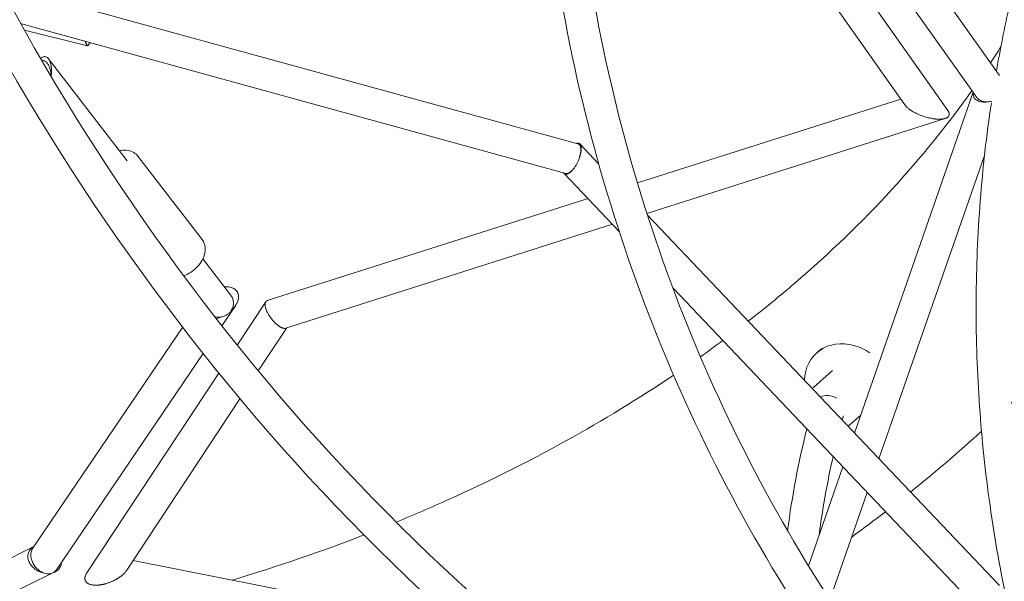
# Model space of a CAD drawing. Units: millimetres. Extents: x -7815 to 4712, y -5960 to 5749.
# Drawn here: x 435 to 1022, y 2806 to 3140 of the extents above; entities that cross this region are included whole.
import ezdxf

# ---------------------------------------------------------------- set-up
doc = ezdxf.new("R2010")
doc.units = ezdxf.units.MM
doc.header["$LTSCALE"] = 20
doc.layers.add('2d', color=230, linetype='Continuous')

msp = doc.modelspace()

# ---------------------------------------------------------------- linework, layer by layer
at = {"layer": '2d', "lineweight": 0}
for p, q in [((769.53, 3457.65), (1018.85, 3107.16)), ((766.43, 3429.84), (1005.35, 3093.97)), ((988.07, 3086.22), (764.23, 3404.04)), ((962.43, 3089.63), (762.47, 3373.54)), ((767.85, 3066.43), (423.38, 3161.09)), ((760.65, 3048.81), (436.01, 3138.02)), ((438.28, 3133.97), (475.87, 3124.77)), ((477.48, 3126.63), (475.95, 3124.8)), ((448.37, 3116.37), (449.45, 3116.12)), ((452.62, 3117.01), (499.41, 3056.34)), ((932.51, 2894.3), (1003.15, 3097.07)), ((960.02, 3093.05), (803.24, 3043.19)), ((986.49, 3081.53), (808.87, 3025.04)), ((780.15, 3054.6), (768.97, 3066.37)), ((505.87, 3058.99), (544.08, 3009.44)), ((947.04, 2879.01), (1009.88, 3059.4)), ((792.38, 3014.3), (759.54, 3048.85)), ((773.82, 3033.83), (582.84, 2973.09)), ((1018.8, 2803.51), (809.2, 3024.04)), ((788.37, 3018.52), (593.87, 2956.66)), ((544.49, 2997.89), (561.02, 2976.45)), ((1002.13, 2793.62), (824.27, 2980.75)), ((581.95, 2972.42), (564.94, 2946.64)), ((563.86, 2969.98), (555.82, 2958.11)), ((563.92, 2970.06), (563.92, 2970.06)), ((532.46, 2957.18), (443.14, 2825.47)), ((594.43, 2956.84), (577.53, 2931.23)), ((910.02, 2942.11), (912.78, 2944.54)), ((544.63, 2941.61), (457.35, 2812.89)), ((919.45, 2931.42), (908.14, 2921.45)), ((553.95, 2930), (475.4, 2810.99)), ((566.6, 2914.67), (499.3, 2812.71)), ((936.19, 2904.86), (928.73, 2898.28)), ((905, 2815.33), (925.52, 2874.22)), ((917.79, 2795.04), (940.05, 2858.93)), ((443.96, 2826.66), (361.89, 2786.35)), ((681.85, 2783.1), (503.08, 2818.42)), ((456.47, 2811.66), (374.87, 2771.58))]:
    msp.add_line(p, q, dxfattribs=at)
at = {"layer": '2d', "lineweight": 0, "extrusion": (0, 0, -1)}
for major_axis, start_param, end_param in [((-19.68, 22.31), -0.725415, 0.905565), ((19.68, -22.31), -2.236027, -1.866983)]:
    msp.add_ellipse((929.7, 2919.8), major_axis=major_axis, ratio=0.829478, start_param=start_param, end_param=end_param, dxfattribs=at)
at = {"layer": '2d', "lineweight": 0}
msp.add_ellipse((917.13, 2908.72), major_axis=(-9.14, 2.59), ratio=0.815973, start_param=-1.879183, end_param=-0.775677, dxfattribs=at)
for points, knots in [([(287.73, 4097.09), (370.59, 4092.47), (452.68, 4080.52), (635.57, 4036.52), (734.05, 3999.29), (910.11, 3903.45), (987.74, 3844.89), (1112.7, 3712.23), (1160.54, 3638.36), (1219.9, 3484.68), (1232.75, 3405.3), (1223.84, 3249.46), (1202.87, 3173.17), (1132.7, 3033.26), (1084.74, 2969.24), (1025.85, 2912.07)], [4.790954, 4.790954, 4.790954, 4.790954, 5.040392, 5.040392, 5.368476, 5.368476, 5.695642, 5.695642, 6.01657, 6.01657, 6.323615, 6.323615, 6.623985, 6.623985, 6.912677, 6.912677, 6.912677, 6.912677]), ([(-845.84, 3645.17), (-724.87, 3511.4), (-603.07, 3378.47), (-361.13, 3117.87), (-240.99, 2990.22), (-5.68, 2743.69), (109.5, 2624.81), (331.76, 2399.09), (438.84, 2292.24), (641.96, 2093.5), (737.99, 2001.61), (827.2, 1918.45)], [3.1444693, 3.1444693, 3.1444693, 3.1444693, 3.3099691, 3.3099691, 3.4754688, 3.4754688, 3.6409686, 3.6409686, 3.8064683, 3.8064683, 3.9719681, 3.9719681, 3.9719681, 3.9719681]), ([(1319.86, 2497.36), (1273.31, 2501.96), (1226.91, 2509.84), (1065.78, 2548.82), (953.68, 2597.12), (745.99, 2730.09), (650.43, 2814.72), (484.54, 3012.5), (414.25, 3125.62), (305.31, 3369.95), (266.68, 3501.14), (245.64, 3635.37)], [5.900896, 5.900896, 5.900896, 5.900896, 6.022321, 6.022321, 6.327014, 6.327014, 6.631707, 6.631707, 6.9364, 6.9364, 7.241093, 7.241093, 7.241093, 7.241093]), ([(1484.36, 2513.86), (1384.88, 2506.96), (1284.12, 2515.56), (1072.54, 2566.72), (962.44, 2614.11), (758.2, 2744.8), (664.09, 2828.07), (500.56, 3022.9), (431.18, 3134.43), (323.57, 3375.5), (285.37, 3505.02), (264.53, 3637.55)], [5.756737, 5.756737, 5.756737, 5.756737, 6.022204, 6.022204, 6.32678, 6.32678, 6.631356, 6.631356, 6.935933, 6.935933, 7.240509, 7.240509, 7.240509, 7.240509]), ([(-859.46, 3631.91), (-738.47, 3498.12), (-616.64, 3365.16), (-374.66, 3104.53), (-254.5, 2976.85), (-19.13, 2730.27), (96.08, 2611.36), (318.42, 2385.56), (425.54, 2278.67), (628.78, 2079.81), (724.89, 1987.85), (814.19, 1904.6)], [3.1446823, 3.1446823, 3.1446823, 3.1446823, 3.3101365, 3.3101365, 3.4755907, 3.4755907, 3.641045, 3.641045, 3.8064992, 3.8064992, 3.9719384, 3.9719384, 3.9719384, 3.9719384]), ([(986.63, 2701.71), (940.02, 2757.48), (899.79, 2818.58), (833.99, 2948.64), (808.41, 3017.59), (773.09, 3160.13), (763.35, 3233.72), (760.17, 3382.14), (766.74, 3456.95), (781.84, 3533.34), (782.38, 3536.05), (782.94, 3538.76)], [0.3341174, 0.3341174, 0.3341174, 0.3341174, 0.5503265, 0.5503265, 0.7665357, 0.7665357, 0.9827449, 0.9827449, 1.198954, 1.198954, 1.2069085, 1.2069085, 1.2069085, 1.2069085]), ([(972.05, 2689.52), (924.51, 2746.4), (883.49, 2808.72), (816.39, 2941.35), (790.31, 3011.64), (754.31, 3156.94), (744.39, 3231.93), (741.67, 3358.82), (744.39, 3410.38), (750.89, 3461.67)], [0.3341174, 0.3341174, 0.3341174, 0.3341174, 0.5503265, 0.5503265, 0.7665357, 0.7665357, 0.9827449, 0.9827449, 1.1294509, 1.1294509, 1.1294509, 1.1294509]), ([(1017.01, 3109.74), (1019.25, 3122.63), (1021.79, 3135.47), (1028.4, 3165.17), (1032.7, 3181.98), (1042.36, 3215.33), (1047.72, 3231.87), (1059.48, 3264.63), (1065.88, 3280.85), (1079.7, 3312.93), (1087.12, 3328.79), (1095.04, 3344.45)], [5.9787685, 5.9787685, 5.9787685, 5.9787685, 6.0193746, 6.0193746, 6.0731422, 6.0731422, 6.1269098, 6.1269098, 6.1806774, 6.1806774, 6.234445, 6.234445, 6.234445, 6.234445]), ([(454.15, 3106.54), (454.21, 3106.95), (454.26, 3107.37), (454.35, 3108.29), (454.38, 3108.79), (454.41, 3109.8), (454.41, 3110.31), (454.37, 3111.33), (454.33, 3111.83), (454.2, 3112.81), (454.12, 3113.29), (453.91, 3114.22), (453.78, 3114.66), (453.49, 3115.49), (453.32, 3115.87), (453.03, 3116.4), (452.93, 3116.57), (452.73, 3116.88), (452.51, 3117.16), (452.28, 3117.41), (452.05, 3117.63), (451.93, 3117.73), (451.55, 3118), (451.3, 3118.12), (450.78, 3118.29), (450.51, 3118.33), (449.98, 3118.31), (449.72, 3118.27), (449.19, 3118.1), (448.93, 3117.97), (448.42, 3117.66), (448.18, 3117.48), (447.92, 3117.25), (447.9, 3117.23), (447.88, 3117.21)], [0.00916715, 0.00916715, 0.00916715, 0.00916715, 0.01042614, 0.01042614, 0.01193839, 0.01193839, 0.01345063, 0.01345063, 0.01496288, 0.01496288, 0.01647512, 0.01647512, 0.01798737, 0.01798737, 0.01949961, 0.01949961, 0.02025574, 0.02025574, 0.02101186, 0.02176798, 0.02176798, 0.0225241, 0.0225241, 0.02403635, 0.02403635, 0.02554859, 0.02554859, 0.02706084, 0.02706084, 0.02857308, 0.02857308, 0.03008533, 0.03008533, 0.03019918, 0.03019918, 0.03019918, 0.03019918]), ([(449.45, 3116.12), (449.67, 3116.07), (449.89, 3115.99), (450.33, 3115.78), (450.55, 3115.65), (450.99, 3115.34), (451.2, 3115.15), (451.61, 3114.74), (451.81, 3114.51), (452.19, 3114), (452.37, 3113.72), (452.71, 3113.13), (452.87, 3112.81), (453.17, 3112.13), (453.31, 3111.77), (453.67, 3110.64), (453.86, 3109.81), (454.04, 3108.51), (454.08, 3108.07), (454.12, 3107.28), (454.13, 3106.94), (454.12, 3106.59)], [0.03740367, 0.03740367, 0.03740367, 0.03740367, 0.03871234, 0.03871234, 0.04006312, 0.04006312, 0.0414139, 0.0414139, 0.04276468, 0.04276468, 0.04411545, 0.04411545, 0.04546623, 0.04546623, 0.04681701, 0.04681701, 0.04951856, 0.04951856, 0.05086934, 0.05086934, 0.0519197, 0.0519197, 0.0519197, 0.0519197]), ([(1002.37, 3098.16), (973.92, 3057.81), (938.54, 3019.16), (887.97, 2975.77), (878.75, 2968.24), (869.25, 2960.86)], [6.7457451, 6.7457451, 6.7457451, 6.7457451, 6.9725007, 6.9725007, 7.0211619, 7.0211619, 7.0211619, 7.0211619]), ([(1003.19, 3097.01), (1003.12, 3096.69), (1003.09, 3096.38), (1003.09, 3095.64), (1003.15, 3095.23), (1003.27, 3094.84)], [0.029263123, 0.029263123, 0.029263123, 0.029263123, 0.030556957, 0.030556957, 0.032335494, 0.032335494, 0.032335494, 0.032335494]), ([(1003.27, 3094.84), (1003.39, 3094.46), (1003.57, 3094.1), (1003.9, 3093.61), (1004.03, 3093.46), (1004.3, 3093.16), (1004.45, 3093.01), (1004.92, 3092.61), (1005.28, 3092.38), (1006.06, 3091.97), (1006.49, 3091.8), (1007.4, 3091.53), (1007.88, 3091.43), (1008.86, 3091.29), (1009.37, 3091.25), (1010.95, 3091.23), (1012.05, 3091.34), (1013.15, 3091.57)], [0.03233549, 0.03233549, 0.03233549, 0.03233549, 0.03407217, 0.03407217, 0.03494051, 0.03494051, 0.03580885, 0.03580885, 0.03754553, 0.03754553, 0.0392822, 0.0392822, 0.04101888, 0.04101888, 0.04275556, 0.04275556, 0.04622891, 0.04622891, 0.04622891, 0.04622891]), ([(1089.88, 2595.98), (1086.62, 2602.92), (1083.45, 2609.89), (1071.93, 2636.04), (1064.17, 2655.4), (1050, 2694.59), (1043.6, 2714.43), (1032.24, 2754.36), (1027.28, 2774.45), (1018.86, 2814.64), (1015.38, 2834.74), (1009.96, 2874.5), (1007.98, 2894.16), (1005.39, 2933.63), (1004.8, 2953.45), (1005.02, 2993.02), (1005.84, 3012.77), (1008.87, 3052), (1011.07, 3071.46), (1013.96, 3090.83)], [5.4415334, 5.4415334, 5.4415334, 5.4415334, 5.4643198, 5.4643198, 5.5267389, 5.5267389, 5.5896493, 5.5896493, 5.652556, 5.652556, 5.7149634, 5.7149634, 5.775734, 5.775734, 5.8369607, 5.8369607, 5.898186, 5.898186, 5.9589523, 5.9589523, 5.9589523, 5.9589523]), ([(1005.35, 3093.97), (1005.51, 3093.74), (1005.69, 3093.53), (1006.41, 3092.81), (1007.06, 3092.39), (1008.55, 3091.76), (1009.4, 3091.55), (1011.2, 3091.38), (1012.17, 3091.41), (1013.15, 3091.57)], [0.03188692, 0.03188692, 0.03188692, 0.03188692, 0.03308613, 0.03308613, 0.0361748, 0.0361748, 0.03926348, 0.03926348, 0.04235216, 0.04235216, 0.04235216, 0.04235216]), ([(769.68, 3064.68), (769.62, 3065.06), (769.53, 3065.39), (769.34, 3065.82), (769.28, 3065.95), (769.12, 3066.19), (769.04, 3066.3), (768.77, 3066.58), (768.56, 3066.71), (768.22, 3066.83), (768.1, 3066.86), (767.86, 3066.89), (767.73, 3066.9), (767.35, 3066.87), (767.1, 3066.81), (766.83, 3066.7)], [0, 0, 0, 0, 0.00177162, 0.00177162, 0.00265743, 0.00265743, 0.00354324, 0.00354324, 0.00531486, 0.00531486, 0.00620067, 0.00620067, 0.007086481, 0.007086481, 0.008708064, 0.008708064, 0.008708064, 0.008708064]), ([(767.85, 3066.42), (768.15, 3066.34), (768.42, 3066.18), (768.82, 3065.75), (768.97, 3065.52), (769.21, 3064.99), (769.31, 3064.69), (769.38, 3064.34)], [0.054158153, 0.054158153, 0.054158153, 0.054158153, 0.05642986, 0.05642986, 0.058113474, 0.058113474, 0.059797089, 0.059797089, 0.059797089, 0.059797089]), ([(505.87, 3058.99), (505.18, 3059.88), (504.31, 3060.63), (502.3, 3061.81), (501.15, 3062.21), (498.6, 3062.67), (497.18, 3062.67), (495.44, 3062.43), (495.12, 3062.38), (494.8, 3062.31)], [5.244879, 5.244879, 5.244879, 5.244879, 5.5086385, 5.5086385, 5.7895285, 5.7895285, 6.1073355, 6.1073355, 6.1783162, 6.1783162, 6.1783162, 6.1783162]), ([(768.08, 3056.54), (768.24, 3056.91), (768.39, 3057.28), (768.67, 3058.02), (768.8, 3058.39), (769.03, 3059.13), (769.14, 3059.49), (769.33, 3060.22), (769.42, 3060.59), (769.63, 3061.66), (769.72, 3062.33), (769.77, 3063.27), (769.78, 3063.58), (769.75, 3064.16), (769.72, 3064.43), (769.68, 3064.68)], [0.052283652, 0.052283652, 0.052283652, 0.052283652, 0.053467517, 0.053467517, 0.054651382, 0.054651382, 0.055835247, 0.055835247, 0.057019112, 0.057019112, 0.059386842, 0.059386842, 0.060570707, 0.060570707, 0.061754572, 0.061754572, 0.061754572, 0.061754572]), ([(769.38, 3064.34), (769.48, 3063.87), (769.52, 3063.34), (769.51, 3062.46), (769.49, 3062.15), (769.43, 3061.51), (769.39, 3061.17), (769.28, 3060.49), (769.21, 3060.15), (769.04, 3059.44), (768.95, 3059.08), (768.74, 3058.36), (768.62, 3057.99), (768.37, 3057.27), (768.23, 3056.9), (768.08, 3056.54)], [0, 0, 0, 0, 0.002305708, 0.002305708, 0.003458563, 0.003458563, 0.004611417, 0.004611417, 0.005764271, 0.005764271, 0.006917125, 0.006917125, 0.00806998, 0.00806998, 0.009222834, 0.009222834, 0.009222834, 0.009222834]), ([(768.08, 3056.54), (767.85, 3055.98), (767.6, 3055.43), (767.06, 3054.35), (766.77, 3053.84), (766.16, 3052.85), (765.85, 3052.39), (765.37, 3051.75), (765.21, 3051.54), (764.88, 3051.15), (764.72, 3050.96), (764.56, 3050.79)], [0.009222834, 0.009222834, 0.009222834, 0.009222834, 0.011025245, 0.011025245, 0.012827656, 0.012827656, 0.014630068, 0.014630068, 0.015531273, 0.015531273, 0.016432479, 0.016432479, 0.016432479, 0.016432479]), ([(759.29, 3049.18), (759.29, 3049.18), (759.3, 3049.17), (759.38, 3049.05), (759.46, 3048.94), (759.64, 3048.75), (759.73, 3048.67), (759.94, 3048.54), (760.05, 3048.48), (760.39, 3048.36), (760.64, 3048.33), (761.04, 3048.36), (761.17, 3048.38), (761.45, 3048.45), (761.6, 3048.5), (762.04, 3048.68), (762.34, 3048.84), (762.96, 3049.26), (763.28, 3049.52), (763.92, 3050.1), (764.24, 3050.43), (764.56, 3050.79)], [0.03349802, 0.03349802, 0.03349802, 0.03349802, 0.03354623, 0.03354623, 0.03443185, 0.03443185, 0.03531747, 0.03531747, 0.03620308, 0.03620308, 0.03797432, 0.03797432, 0.03885993, 0.03885993, 0.03974555, 0.03974555, 0.04151678, 0.04151678, 0.04328802, 0.04328802, 0.04505925, 0.04505925, 0.04505925, 0.04505925]), ([(764.56, 3050.79), (764.25, 3050.46), (763.95, 3050.17), (763.34, 3049.66), (763.04, 3049.44), (762.16, 3048.92), (761.61, 3048.74), (760.95, 3048.75), (760.8, 3048.77), (760.65, 3048.81)], [0.016432479, 0.016432479, 0.016432479, 0.016432479, 0.018115975, 0.018115975, 0.019799471, 0.019799471, 0.023166462, 0.023166462, 0.024273818, 0.024273818, 0.024273818, 0.024273818]), ([(545.91, 3003), (545.94, 3003.46), (545.95, 3003.92), (545.89, 3004.83), (545.84, 3005.29), (545.66, 3006.18), (545.54, 3006.62), (545.23, 3007.48), (545.04, 3007.9), (544.61, 3008.7), (544.36, 3009.08), (544.08, 3009.44)], [4.712389, 4.712389, 4.712389, 4.712389, 4.818887, 4.818887, 4.925385, 4.925385, 5.031883, 5.031883, 5.138381, 5.138381, 5.244879, 5.244879, 5.244879, 5.244879]), ([(533.06, 2987.87), (533.45, 2988.01), (533.83, 2988.16), (535.71, 2988.97), (537.16, 2989.82), (539.84, 2991.82), (541.06, 2992.98), (543.16, 2995.51), (544.04, 2996.89), (545.33, 2999.74), (545.75, 3001.22), (545.9, 3002.8), (545.91, 3002.9), (545.91, 3003)], [3.221126, 3.221126, 3.221126, 3.221126, 3.30786, 3.30786, 3.65408, 3.65408, 3.999669, 3.999669, 4.345834, 4.345834, 4.689106, 4.689106, 4.712389, 4.712389, 4.712389, 4.712389]), ([(561.4, 2967.17), (561.79, 2967.53), (562.17, 2967.91), (562.89, 2968.69), (563.23, 2969.11), (563.86, 2969.95), (564.15, 2970.39), (564.54, 2971.06), (564.66, 2971.29), (564.9, 2971.75), (565, 2971.99), (565.3, 2972.71), (565.46, 2973.19), (565.63, 2973.92), (565.68, 2974.17), (565.75, 2974.66), (565.77, 2974.91), (565.8, 2975.65), (565.76, 2976.13), (565.62, 2976.84), (565.55, 2977.07), (565.4, 2977.52), (565.22, 2977.95), (564.98, 2978.36), (564.71, 2978.74), (564.56, 2978.93), (564.08, 2979.46), (563.72, 2979.76), (563.12, 2980.16), (562.91, 2980.28), (562.48, 2980.51), (562.26, 2980.61), (561.58, 2980.88), (561.1, 2981.02), (559.64, 2981.32), (558.63, 2981.38), (557.49, 2981.32), (557.38, 2981.31), (557.28, 2981.3)], [0.00993514, 0.00993514, 0.00993514, 0.00993514, 0.0115283, 0.0115283, 0.01312146, 0.01312146, 0.01471463, 0.01471463, 0.01551121, 0.01551121, 0.01630779, 0.01630779, 0.01790095, 0.01790095, 0.01869753, 0.01869753, 0.01949411, 0.01949411, 0.02108727, 0.02108727, 0.02188386, 0.02188386, 0.02268044, 0.02347702, 0.02347702, 0.0242736, 0.0242736, 0.02586676, 0.02586676, 0.02666334, 0.02666334, 0.02745992, 0.02745992, 0.02905309, 0.02905309, 0.03223941, 0.03223941, 0.03256122, 0.03256122, 0.03256122, 0.03256122]), ([(561.02, 2976.45), (561.22, 2976.19), (561.41, 2975.91), (561.79, 2975.27), (561.98, 2974.91), (562.29, 2974.16), (562.41, 2973.77), (562.61, 2972.97), (562.68, 2972.56), (562.78, 2971.3), (562.71, 2970.45), (562.38, 2969.18), (562.24, 2968.76), (561.87, 2967.94), (561.65, 2967.55), (561.4, 2967.17)], [0.04098874, 0.04098874, 0.04098874, 0.04098874, 0.04212807, 0.04212807, 0.04351093, 0.04351093, 0.04489378, 0.04489378, 0.04627664, 0.04627664, 0.04904236, 0.04904236, 0.05042521, 0.05042521, 0.05180807, 0.05180807, 0.05180807, 0.05180807]), ([(561.4, 2967.17), (561.25, 2966.94), (561.08, 2966.72), (560.73, 2966.29), (560.54, 2966.08), (559.94, 2965.49), (559.5, 2965.14), (558.56, 2964.51), (558.06, 2964.25), (557.03, 2963.81), (556.5, 2963.64), (555.95, 2963.51)], [0.051808072, 0.051808072, 0.051808072, 0.051808072, 0.052643988, 0.052643988, 0.053479904, 0.053479904, 0.055151737, 0.055151737, 0.05682357, 0.05682357, 0.058495402, 0.058495402, 0.058495402, 0.058495402]), ([(555.57, 2963.43), (554.67, 2963.27), (553.79, 2963.23), (552.47, 2963.35), (552.04, 2963.42), (551.61, 2963.52), (551.59, 2963.52), (551.58, 2963.52)], [0.000400224, 0.000400224, 0.000400224, 0.000400224, 0.003171828, 0.003171828, 0.004557631, 0.004557631, 0.004608743, 0.004608743, 0.004608743, 0.004608743]), ([(552.76, 2962.48), (553.24, 2962.61), (553.72, 2962.75), (554.65, 2963.06), (555.11, 2963.24), (555.57, 2963.43)], [0, 0, 0, 0, 0.001491879, 0.001491879, 0.002983759, 0.002983759, 0.002983759, 0.002983759]), ([(824.78, 2928.72), (783.93, 2901.27), (739, 2876.4), (680.55, 2850.08), (670.13, 2845.6), (659.56, 2841.27)], [7.0940122, 7.0940122, 7.0940122, 7.0940122, 7.2870219, 7.2870219, 7.3282025, 7.3282025, 7.3282025, 7.3282025]), ([(443.96, 2826.66), (443.49, 2826.43), (443.06, 2826.16), (442.05, 2825.35), (441.52, 2824.75), (440.71, 2823.38), (440.44, 2822.62), (440.27, 2821.37), (440.25, 2820.94), (440.29, 2820.06), (440.36, 2819.62), (440.51, 2818.96), (440.58, 2818.74), (440.72, 2818.29), (440.8, 2818.07), (441.08, 2817.42), (441.3, 2816.99), (441.8, 2816.17), (442.09, 2815.76), (442.72, 2815), (443.06, 2814.63), (444.14, 2813.61), (444.95, 2813.01), (446.22, 2812.28), (446.65, 2812.05), (447.53, 2811.66), (447.98, 2811.49), (448.43, 2811.35)], [0.04176859, 0.04176859, 0.04176859, 0.04176859, 0.0436803, 0.0436803, 0.04666111, 0.04666111, 0.04964192, 0.04964192, 0.05113232, 0.05113232, 0.05262273, 0.05262273, 0.05336793, 0.05336793, 0.05411313, 0.05411313, 0.05560354, 0.05560354, 0.05709394, 0.05709394, 0.05858435, 0.05858435, 0.06156516, 0.06156516, 0.06305556, 0.06305556, 0.06454597, 0.06454597, 0.06454597, 0.06454597]), ([(449.93, 2810.96), (449.09, 2811.25), (448.28, 2811.66), (447.13, 2812.43), (446.75, 2812.71), (446.05, 2813.31), (445.71, 2813.62), (445.07, 2814.3), (444.77, 2814.66), (444.21, 2815.39), (443.95, 2815.77), (443.48, 2816.54), (443.27, 2816.94), (442.89, 2817.76), (442.72, 2818.17), (442.45, 2818.99), (442.34, 2819.41), (442.17, 2820.24), (442.11, 2820.66), (442.06, 2821.48), (442.06, 2821.88), (442.12, 2822.67), (442.18, 2823.06), (442.45, 2824.19), (442.74, 2824.86), (443.14, 2825.47)], [0.00008115, 0.00008115, 0.00008115, 0.00008115, 0.0028545, 0.0028545, 0.00424117, 0.00424117, 0.00562784, 0.00562784, 0.00701452, 0.00701452, 0.00840119, 0.00840119, 0.00978787, 0.00978787, 0.01117454, 0.01117454, 0.01256122, 0.01256122, 0.01394789, 0.01394789, 0.01533457, 0.01533457, 0.01672124, 0.01672124, 0.01944848, 0.01944848, 0.01944848, 0.01944848]), ([(455.74, 2811.34), (456.5, 2811.63), (457.21, 2812.02), (458.45, 2813.01), (458.98, 2813.61), (459.58, 2814.64), (459.75, 2815), (460.01, 2815.77), (460.11, 2816.16), (460.19, 2816.76), (460.21, 2816.94), (460.22, 2817.13)], [0.008417772, 0.008417772, 0.008417772, 0.008417772, 0.011400102, 0.011400102, 0.014382431, 0.014382431, 0.015873596, 0.015873596, 0.017364761, 0.017364761, 0.018009954, 0.018009954, 0.018009954, 0.018009954]), ([(455.74, 2811.34), (455.35, 2811.1), (454.93, 2810.91), (454.26, 2810.7), (454.03, 2810.65), (453.56, 2810.56), (453.31, 2810.53), (452.57, 2810.48), (452.07, 2810.5), (451.04, 2810.64), (450.52, 2810.76), (450.01, 2810.94)], [0.05127399, 0.05127399, 0.05127399, 0.05127399, 0.052962523, 0.052962523, 0.05380679, 0.05380679, 0.054651057, 0.054651057, 0.056339591, 0.056339591, 0.058028125, 0.058028125, 0.058028125, 0.058028125]), ([(457.35, 2812.89), (457.34, 2812.88), (457.34, 2812.87), (456.91, 2812.25), (456.38, 2811.74), (455.74, 2811.34)], [0.048453466, 0.048453466, 0.048453466, 0.048453466, 0.048503792, 0.048503792, 0.05127399, 0.05127399, 0.05127399, 0.05127399])]:
    msp.add_open_spline(points, degree=3, knots=knots, dxfattribs=at)
for points, weights in [([(475.87, 3124.77), (475.63, 3124.83), (475.13, 3125.73), (474.39, 3127.48)], [1, 0.920733454303, 0.881390725157, 0.88197181256]), ([(475.95, 3124.8), (475.93, 3124.77), (475.9, 3124.76), (475.87, 3124.77)], [0.958143288052, 0.971157950215, 0.985110187531, 1]), ([(983.03, 3081.07), (975.91, 3081.05), (966.11, 3084.39), (962.43, 3089.63)], [1, 0.653429302718, 0.526362624411, 0.618799965079]), ([(988.07, 3086.22), (989.74, 3083.85), (988.81, 3082.27), (986.48, 3081.53)], [0.618799965079, 0.672310173616, 0.799376851923, 1]), ([(986.48, 3081.53), (985.55, 3081.23), (984.38, 3081.08), (983.03, 3081.07)], [1, 0.989207322308, 0.989207322308, 1]), ([(582.84, 2973.09), (579.87, 2972.15), (581.45, 2966.64), (586.28, 2961.12)], [0.999679597896, 0.724584520741, 0.724691321442, 1]), ([(586.28, 2961.12), (589.18, 2957.8), (592.08, 2956.1), (593.87, 2956.66)], [1, 0.873117535797, 0.873117535797, 1]), ([(593.87, 2956.66), (593.87, 2956.66), (593.87, 2956.66), (593.87, 2956.66)], [1, 0.999893157851, 0.99978635715, 0.999679597896]), ([(475.4, 2810.99), (472.07, 2805.93), (475.44, 2803.14), (482.45, 2803.8)], [0.82550605826, 0.69581103042, 0.753975677667, 1]), ([(482.45, 2803.8), (487.07, 2804.24), (491.99, 2806.2), (495.8, 2809.11)], [1, 0.90410966365, 0.90410966365, 1]), ([(495.8, 2809.11), (497.26, 2810.23), (498.47, 2811.45), (499.3, 2812.71)], [1, 0.923826558754, 0.865661911507, 0.82550605826])]:
    msp.add_rational_spline(points, weights, degree=3, dxfattribs=at)
for points in [[(1019.66, 3124.24), (1017.66, 3121.02), (1015.62, 3117.82), (1013.54, 3114.62)], [(1013.15, 3091.57), (1013.5, 3091.63), (1013.85, 3091.7), (1014.2, 3091.79)], [(552.45, 2962.41), (552.55, 2962.43), (552.66, 2962.46), (552.76, 2962.48)], [(555.95, 2963.51), (555.89, 2963.5), (555.76, 2963.47), (555.63, 2963.45), (555.57, 2963.43)], [(854.09, 2949.37), (849.69, 2946.12), (845.24, 2942.9), (840.73, 2939.71)], [(907.39, 2920.73), (907.63, 2920.98), (907.88, 2921.22), (908.14, 2921.45)], [(925.14, 2902.05), (925.36, 2902.86), (925.58, 2903.66), (925.81, 2904.46)], [(892.62, 2836.13), (895.31, 2856.79), (899.15, 2877.02), (904.11, 2896.75)], [(1008.11, 2895.34), (994.55, 2882.94), (980.47, 2870.88), (965.89, 2859.18)], [(911.5, 2833.96), (913.56, 2849.71), (916.3, 2865.17), (919.72, 2880.32)], [(950.96, 2847.45), (944.34, 2842.36), (937.62, 2837.34), (930.81, 2832.4)], [(640.37, 2833.61), (614.99, 2823.79), (588.88, 2814.82), (562.17, 2806.75)], [(448.43, 2811.35), (448.68, 2811.27), (449.18, 2811.12), (449.68, 2811.01), (449.93, 2810.96)], [(450.01, 2810.94), (449.99, 2810.94), (449.97, 2810.95), (449.94, 2810.96), (449.93, 2810.96)]]:
    msp.add_open_spline(points, degree=3, dxfattribs=at)

doc.saveas('drawing.dxf')
